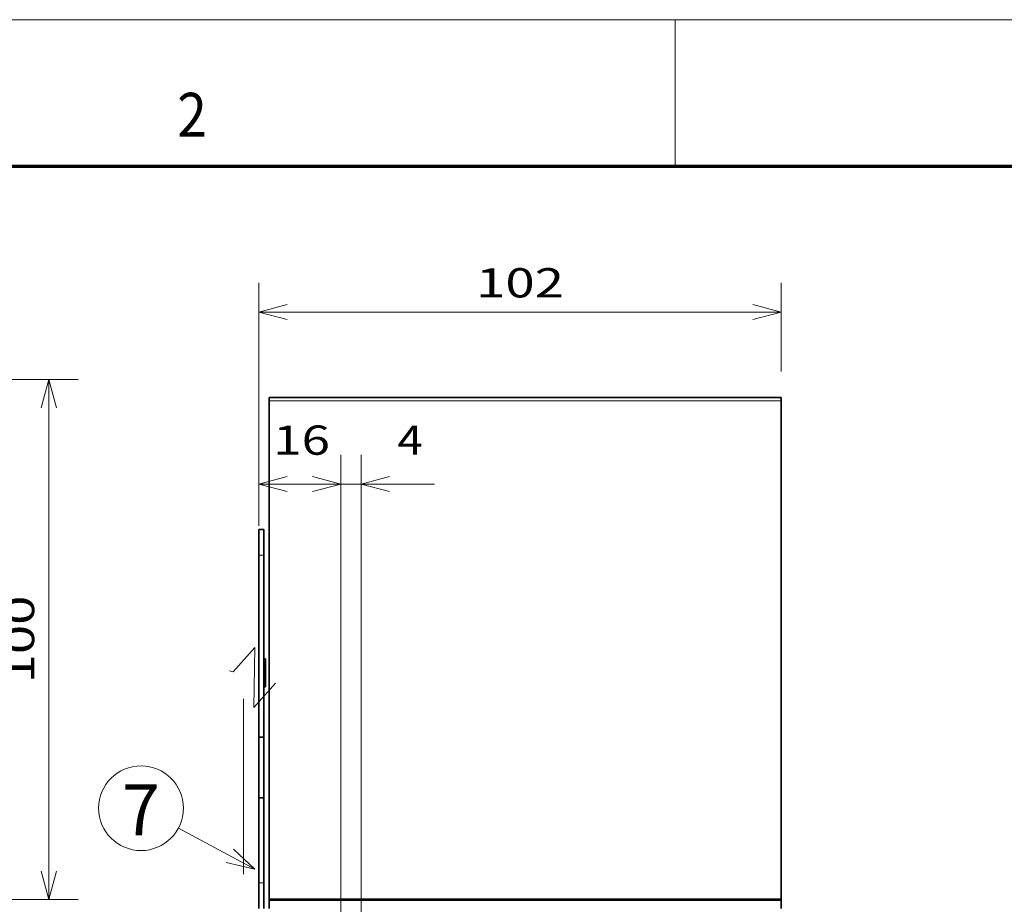
# Model space of a CAD drawing. Extents: x 0 to 420, y 0 to 297.
# Drawn here: x 103 to 170, y 237 to 297 of the extents above; entities that cross this region are included whole.
import ezdxf
from ezdxf.enums import TextEntityAlignment as Align

# ---------------------------------------------------------------- set-up
doc = ezdxf.new("R2010")
doc.units = 0
doc.linetypes.add('DASHED', pattern=[15, 12, -3])
doc.layers.get('0').update_dxf_attribs({"lineweight": 13})
doc.styles.get("Standard").update_dxf_attribs({"font": 'isocp.shx'})
doc.dimstyles.get("Standard").update_dxf_attribs({"dimtxt": 2.5, "dimasz": 2.5, "dimexe": 1.25, "dimexo": 0.625, "dimtad": 1, "dimcen": 2.5, "dimadec": 0, "dimazin": 0, "dimtfac": 1, "dimtmove": 0, "dimatfit": 0, "dimfxl": 1, "dimarcsym": 0})

# ---------------------------------------------------------------- blocks, each defined once
blk = doc.blocks.new('*D86')
at = {"color": 7, "lineweight": 13}
for p, q in [((81.189135, 272.403243), (107.188638, 272.403243)), ((105.188638, 236.874447), (105.188638, 272.403243))]:
    blk.add_line(p, q, dxfattribs=at)
at = {"color": 7, "lineweight": 13, "ltscale": 0.258388}
blk.add_line((96.853135, 236.874447), (107.188638, 236.874447), dxfattribs=at)
at = {"color": 7, "lineweight": 13}
for points in [[(105.706275, 270.471393), (105.188638, 272.403243), (104.671, 270.471393)], [(104.671, 238.806297), (105.188638, 236.874447), (105.706275, 238.806297)]]:
    blk.add_lwpolyline(points, dxfattribs=at)
blk.add_text('100', height=2, rotation=90.000003, dxfattribs=at).set_placement((104.188639, 251.63654), (104.188639, 257.64115), align=Align.FIT)
blk = doc.blocks.new('*D133')
at = {"color": 7, "lineweight": 13, "ltscale": 0.121362}
blk.add_line((119.538415, 262.409445), (119.538415, 267.263916), dxfattribs=at)
at = {"color": 7, "lineweight": 13}
blk.add_line((125.138414, 235.721945), (125.138414, 267.263916), dxfattribs=at)
at = {"color": 7, "lineweight": 13, "ltscale": 0.14}
blk.add_line((119.538415, 265.263913), (125.138414, 265.263913), dxfattribs=at)
at = {"color": 7, "lineweight": 13}
for points in [[(121.470267, 265.781554), (119.538415, 265.263913), (121.470267, 264.746272)], [(123.206563, 264.746272), (125.138414, 265.263913), (123.206563, 265.781554)]]:
    blk.add_lwpolyline(points, dxfattribs=at)
blk.add_text('16', height=2, dxfattribs=at).set_placement((120.527693, 267.263906), (124.397434, 267.263906), align=Align.FIT)
blk = doc.blocks.new('*D134')
at = {"color": 7, "lineweight": 13}
for p, q in [((125.138414, 235.721945), (125.138414, 267.263916)), ((126.538474, 235.678195), (126.538474, 267.263916))]:
    blk.add_line(p, q, dxfattribs=at)
at = {"color": 7, "lineweight": 13, "ltscale": 0.285002}
blk.add_line((120.138414, 265.263913), (131.538475, 265.263913), dxfattribs=at)
at = {"color": 7, "lineweight": 13}
for points in [[(123.206563, 264.746272), (125.138414, 265.263913), (123.206563, 265.781554)], [(128.470326, 265.781554), (126.538474, 265.263913), (128.470326, 264.746272)]]:
    blk.add_lwpolyline(points, dxfattribs=at)
blk.add_text('4', height=2, dxfattribs=at).set_placement((129.009283, 267.263906), (130.744153, 267.263906), align=Align.FIT)
blk = doc.blocks.new('*D135')
at = {"color": 7, "lineweight": 13, "ltscale": 0.415186}
blk.add_line((119.538415, 262.409445), (119.538415, 279.01689), dxfattribs=at)
at = {"color": 7, "lineweight": 13, "ltscale": 0.15183}
blk.add_line((155.238415, 272.943704), (155.238415, 279.01689), dxfattribs=at)
at = {"color": 7, "lineweight": 13}
blk.add_line((119.538415, 277.016898), (155.238415, 277.016898), dxfattribs=at)
for points in [[(121.470267, 277.534528), (119.538415, 277.016898), (121.470267, 276.499257)], [(153.306563, 276.499257), (155.238415, 277.016898), (153.306563, 277.534528)]]:
    blk.add_lwpolyline(points, dxfattribs=at)
blk.add_text('102', height=2, dxfattribs=at).set_placement((134.386109, 278.016889), (140.390721, 278.016889), align=Align.FIT)
blk = doc.blocks.new('BLOCK197')
at = {"color": 7, "lineweight": 13}
blk.add_text('2', height=3, dxfattribs=at).set_placement((113.963371, 289), (115.986626, 289), align=Align.FIT)
blk = doc.blocks.new('BLOCK295')
at = {"color": 7, "lineweight": 13, "ltscale": 0.423297}
blk.add_line((2.221247, 187.424225), (-12.706819, 195.414322), dxfattribs=at)
at = {"color": 7, "lineweight": 13}
blk.add_lwpolyline([(-3.343029, 188.724945), (2.221247, 187.424225), (-1.947189, 191.332825)], dxfattribs=at)
blk.add_circle((-20, 199.317917), 8.272158, dxfattribs=at)
blk.add_text('7', height=9.999999, dxfattribs=at).set_placement((-23.699421, 194), (-16.300577, 194), align=Align.FIT)
blk = doc.blocks.new('BLOCK297')
at = {"color": 7, "lineweight": 35, "ltscale": 0.017553}
for p, q in [((5, 279.55), (5, 278.85)), ((105, 279.55), (105, 278.85))]:
    blk.add_line(p, q, dxfattribs=at)
at = {"color": 7, "lineweight": 35}
for p, q in [((105, 279.55), (5, 279.55)), ((5, 278.85), (5, 181.53)), ((105, 278.85), (105, 181.53)), ((3, 213.17), (3, 248.75)), ((4, 213.17), (4, 248.75)), ((105, 181.53), (5, 181.53)), ((105, 181.35), (5, 181.35))]:
    blk.add_line(p, q, dxfattribs=at)
at = {"color": 7, "lineweight": 13}
blk.add_line((105, 278.85), (5, 278.85), dxfattribs=at)
at = {"color": 7, "lineweight": 35, "ltscale": 0.125}
for p, q in [((3, 253.75), (3, 248.75)), ((4, 253.75), (4, 248.75)), ((3, 184.75), (3, 179.75)), ((4, 184.75), (4, 179.75))]:
    blk.add_line(p, q, dxfattribs=at)
at = {"color": 7, "lineweight": 35, "ltscale": 0.025}
for p, q in [((4, 253.75), (3, 253.75)), ((4, 213.17), (3, 213.17)), ((4, 213.17), (3, 213.17)), ((4, 201.33), (3, 201.33))]:
    blk.add_line(p, q, dxfattribs=at)
at = {"color": 7, "lineweight": 13, "ltscale": 0.025}
for p, q in [((4, 248.75), (3, 248.75)), ((4, 184.75), (3, 184.75))]:
    blk.add_line(p, q, dxfattribs=at)
at = {"color": 7, "lineweight": 35, "ltscale": 0.0075}
for p, q in [((4, 228.5), (4.3, 228.5)), ((4, 228.5), (4.3, 228.5)), ((4, 223), (4.3, 223))]:
    blk.add_line(p, q, dxfattribs=at)
at = {"color": 7, "lineweight": 35, "ltscale": 0.006247}
blk.add_line((4, 228.5), (4.25, 228.5), dxfattribs=at)
at = {"color": 7, "lineweight": 35, "ltscale": 0.00625}
for p, q in [((4, 228.5), (4.25, 228.5)), ((4, 223), (4.25, 223))]:
    blk.add_line(p, q, dxfattribs=at)
at = {"color": 7, "lineweight": 35, "ltscale": 0.06875}
for p, q in [((4.3, 225.75), (4.3, 228.5)), ((4.3, 223), (4.3, 225.75))]:
    blk.add_line(p, q, dxfattribs=at)
at = {"color": 7, "lineweight": 35, "ltscale": 0.295804}
for p, q in [((3, 213.17), (3, 201.33)), ((4, 213.17), (4, 201.33))]:
    blk.add_line(p, q, dxfattribs=at)
at = {"color": 7, "lineweight": 35, "ltscale": 0.414598}
for p, q in [((3, 184.75), (3, 201.33)), ((4, 184.75), (4, 201.33))]:
    blk.add_line(p, q, dxfattribs=at)
at = {"color": 7, "lineweight": 35, "ltscale": 0.004597}
for p, q in [((5, 181.53), (5, 181.35)), ((105, 181.53), (105, 181.35))]:
    blk.add_line(p, q, dxfattribs=at)
at = {"color": 7, "lineweight": 35, "ltscale": 0.04}
for p, q in [((5, 181.35), (5, 179.75)), ((105, 181.35), (105, 179.75))]:
    blk.add_line(p, q, dxfattribs=at)

msp = doc.modelspace()

# ---------------------------------------------------------------- linework, layer by layer
at = {"color": 7, "lineweight": 13}
msp.add_line((0, 297), (420, 297), dxfattribs=at)
at = {"color": 7, "lineweight": 13, "ltscale": 0.25}
msp.add_line((148, 287), (148, 297), dxfattribs=at)
at = {"color": 7, "lineweight": 70}
msp.add_line((17, 287), (410, 287), dxfattribs=at)
at = {"color": 7, "linetype": 'DASHED', "lineweight": 13}
msp.add_line((118.4884, 148.5918), (118.4884, 252.2365), dxfattribs=at)
at = {"color": 7, "lineweight": 13}
msp.add_lwpolyline([(117.5367, 252.4869), (117.7813, 252.4225), (119.2573, 254.1023), (119.2066, 249.9795), (120.6826, 251.6592)], dxfattribs=at)

# ---------------------------------------------------------------- block references
at = {"lineweight": 0}
msp.add_blockref('BLOCK197', (0, 0), dxfattribs=at)
at = {"lineweight": 0, "xscale": 0.35, "yscale": 0.35, "zscale": 0.35}
for name in ['BLOCK297', 'BLOCK295']:
    msp.add_blockref(name, (118.4884, 173.3469), dxfattribs=at)

# ---------------------------------------------------------------- dimensions: what is measured, and where the dimension line sits
at = {"color": 0, "lineweight": 0}
for base, p1, p2, angle, override, picture, middle in [((119.5384, 277.0169), (155.2384, 270.9437), (119.5384, 260.4094), 179.999046, {"dimlfac": 2.857143}, '*D135', (137.3884, 277.0169)), ((105.1886, 236.8744), (79.1891, 272.4032), (94.8531, 236.8744), 269.998569, {"dimlfac": 2.808989}, '*D86', (105.1886, 254.6388)), ((119.5384, 265.2639), (125.1384, 233.7219), (119.5384, 260.4094), 179.999046, {"dimlfac": 2.857143}, '*D133', (122.4626, 265.2639)), ((125.1384, 265.2639), (126.5385, 233.6782), (125.1384, 233.7219), 179.999046, {"dimlfac": 2.857143}, '*D134', (129.8767, 265.2639))]:
    dim = msp.add_linear_dim(base=base, p1=p1, p2=p2, angle=angle, dimstyle='STANDARD', override=override, dxfattribs=at)
    dim.commit()
    dim.dimension.update_dxf_attribs({"geometry": picture, "text_midpoint": middle, "dimtype": 160, "oblique_angle": 89.999523})

doc.saveas('drawing.dxf')
